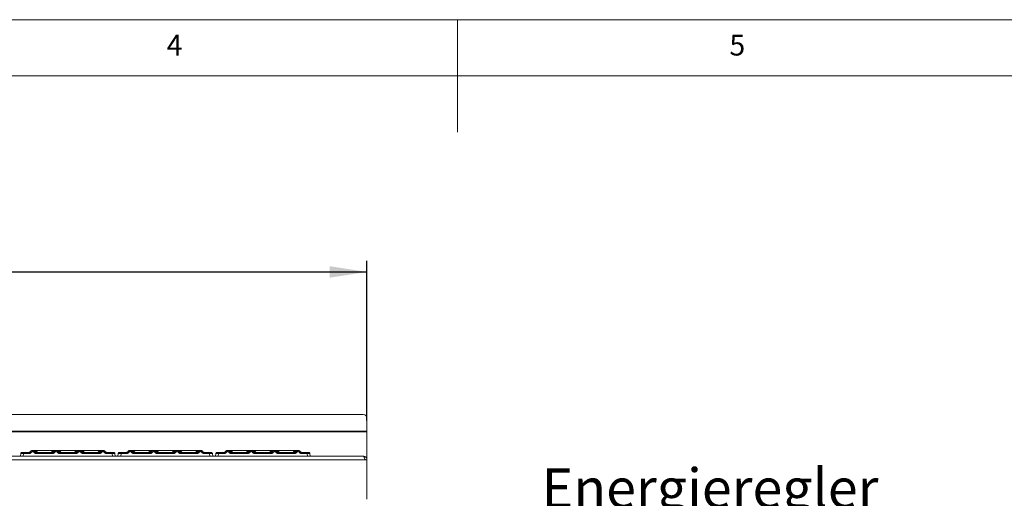
# Model space of a CAD drawing. Units: millimetres. Extents: x 5 to 415, y 5 to 292.
# Drawn here: x 171 to 259, y 249 to 292 of the extents above; entities that cross this region are included whole.
import ezdxf

# ---------------------------------------------------------------- set-up
doc = ezdxf.new("R2010")
doc.units = ezdxf.units.MM
doc.layers.add('BEMAßUNG', color=96, linetype='Continuous')
doc.styles.add('SLDTEXTSTYLE0', font='TXT', dxfattribs={"width": 0.75})
doc.dimstyles.new('SLDDIMSTYLE0', dxfattribs={"dimtxt": 3.5, "dimasz": 3.302, "dimexe": 0, "dimexo": 0.0625, "dimgap": 0.875, "dimtad": 1, "dimlfac": 12, "dimrnd": 1e-09, "dimzin": 12, "dimdsep": 46, "dimtxsty": 'SLDTEXTSTYLE0', "dimsah": 1, "dimcen": 0.09, "dimadec": 0, "dimazin": 3, "dimtfac": 1, "dimtofl": 0, "dimtmove": 0, "dimatfit": 3, "dimfxl": 0, "dimfrac": 2, "dimtolj": 1, "dimtzin": 12, "dimarcsym": 0})

# ---------------------------------------------------------------- blocks, each defined once
blk = doc.blocks.new('_D_5')
at = {"layer": 'BEMAßUNG'}
for p, q in [((61.55, 256.379), (61.55, 270.589)), ((201.966, 256.379), (201.966, 270.589)), ((61.55, 269.589), (201.966, 269.589))]:
    blk.add_line(p, q, dxfattribs=at)
for points in [[(61.55, 269.589), (64.852, 269.081), (64.852, 270.097)], [(201.966, 269.589), (198.664, 270.097), (198.664, 269.081)]]:
    blk.add_solid(points, dxfattribs=at)
at = {"layer": 'BEMAßUNG', "insert": (128.268, 274.101), "char_height": 3.5, "attachment_point": 1, "style": 'SLDTEXTSTYLE0'}
blk.add_mtext('1685', dxfattribs=at)
blk = doc.blocks.new('SW_NOTE_24')
at = {"layer": 'BEMAßUNG', "color": 0}
blk.add_line((29.731, 0), (0, 0), dxfattribs=at)
at = {"layer": 'BEMAßUNG', "color": 0, "insert": (0.399, 4.606), "char_height": 3.5, "attachment_point": 1, "style": 'SLDTEXTSTYLE0'}
blk.add_mtext('Energieregler', dxfattribs=at)

msp = doc.modelspace()

# ---------------------------------------------------------------- linework, layer by layer
at = {"color": 7, "linetype": 'Continuous', "lineweight": 0}
for p, q in [((415, 292), (5, 292)), ((210, 292), (210, 282)), ((410, 287), (10, 287))]:
    msp.add_line(p, q, dxfattribs=at)
at = {"color": 7, "linetype": 'Continuous', "lineweight": 15}
for p, q in [((201.63309, 256.93518), (61.88309, 256.93518)), ((201.96642, 256.60691), (201.96642, 255.43704)), ((201.96642, 255.43704), (61.54975, 255.43704)), ((201.96642, 255.37916), (61.54975, 255.37916)), ((201.96642, 255.43704), (201.96642, 255.37916)), ((201.96642, 255.37916), (201.96642, 252.89374)), ((174.34192, 253.73124), (172.25824, 253.73124)), ((176.42429, 253.73124), (174.34245, 253.73124)), ((178.50859, 253.73124), (176.42482, 253.73124)), ((183.00859, 253.73124), (180.92491, 253.73124)), ((185.09096, 253.73124), (183.00912, 253.73124)), ((187.17526, 253.73124), (185.09148, 253.73124)), ((191.67526, 253.73124), (189.59158, 253.73124)), ((193.75762, 253.73124), (191.67578, 253.73124)), ((195.84192, 253.73124), (193.75815, 253.73124)), ((61.71642, 252.89374), (201.79975, 252.89374)), ((61.88385, 253.22707), (201.63232, 253.22707)), ((171.17401, 253.23124), (171.20674, 253.46414)), ((171.34686, 253.56457), (171.45431, 253.56457)), ((171.45431, 253.46414), (171.42158, 253.23124)), ((171.42158, 253.23124), (179.34516, 253.23124)), ((171.45431, 253.56457), (171.45431, 253.46414)), ((171.45431, 253.56457), (171.94656, 253.56457)), ((171.94656, 253.46414), (171.45431, 253.46414)), ((171.94656, 253.56457), (171.94656, 253.46414)), ((172.01807, 253.5502), (172.04396, 253.60979)), ((172.0505, 253.62013), (172.03543, 253.60166)), ((172.57017, 253.46414), (172.57017, 253.56457)), ((172.57017, 253.56457), (174.0299, 253.56457)), ((174.0299, 253.46414), (172.57017, 253.46414)), ((174.0299, 253.46414), (174.0299, 253.56457)), ((174.65351, 253.46414), (174.65351, 253.56457)), ((176.11323, 253.56457), (174.65351, 253.56457)), ((176.11323, 253.46414), (174.65351, 253.46414)), ((176.11323, 253.46414), (176.11323, 253.56457)), ((176.50084, 253.23124), (176.50075, 253.23098)), ((176.73684, 253.46414), (176.73684, 253.56457)), ((178.19656, 253.56457), (176.73684, 253.56457)), ((178.19656, 253.46414), (176.73684, 253.46414)), ((178.19656, 253.46414), (178.19656, 253.56457)), ((178.82017, 253.46414), (178.82017, 253.56457)), ((179.31243, 253.56457), (178.82017, 253.56457)), ((179.31243, 253.46414), (178.82017, 253.46414)), ((179.31243, 253.46414), (179.31243, 253.56457)), ((179.34516, 253.23124), (179.31243, 253.46414)), ((179.56, 253.46414), (179.55012, 253.46653)), ((179.59273, 253.23124), (179.56, 253.46414)), ((179.59273, 253.23127), (179.59273, 253.23124)), ((179.84068, 253.23124), (179.87341, 253.46414)), ((180.01352, 253.56457), (180.12098, 253.56457)), ((180.12098, 253.46414), (180.08824, 253.23124)), ((180.08824, 253.23124), (188.01183, 253.23124)), ((180.12098, 253.56457), (180.12098, 253.46414)), ((180.12098, 253.56457), (180.61323, 253.56457)), ((180.61323, 253.46414), (180.12098, 253.46414)), ((180.61323, 253.56457), (180.61323, 253.46414)), ((180.68474, 253.5502), (180.71062, 253.60979)), ((180.71717, 253.62013), (180.70209, 253.60166)), ((181.23684, 253.46414), (181.23684, 253.56457)), ((181.23684, 253.56457), (182.69656, 253.56457)), ((182.69656, 253.46414), (181.23684, 253.46414)), ((182.69656, 253.46414), (182.69656, 253.56457)), ((183.32017, 253.46414), (183.32017, 253.56457)), ((184.7799, 253.56457), (183.32017, 253.56457)), ((184.7799, 253.46414), (183.32017, 253.46414)), ((184.7799, 253.46414), (184.7799, 253.56457)), ((185.16751, 253.23124), (185.16742, 253.23098)), ((185.40351, 253.46414), (185.40351, 253.56457)), ((186.86323, 253.56457), (185.40351, 253.56457)), ((186.86323, 253.46414), (185.40351, 253.46414)), ((186.86323, 253.46414), (186.86323, 253.56457)), ((187.48684, 253.46414), (187.48684, 253.56457)), ((187.9791, 253.56457), (187.48684, 253.56457)), ((187.9791, 253.46414), (187.48684, 253.46414)), ((187.9791, 253.46414), (187.9791, 253.56457)), ((188.01183, 253.23124), (187.9791, 253.46414)), ((188.22666, 253.46414), (188.21678, 253.46653)), ((188.2594, 253.23124), (188.22666, 253.46414)), ((188.25939, 253.23127), (188.2594, 253.23124)), ((188.50734, 253.23124), (188.54007, 253.46414)), ((188.68019, 253.56457), (188.78764, 253.56457)), ((188.78764, 253.46414), (188.75491, 253.23124)), ((188.75491, 253.23124), (196.6785, 253.23124)), ((188.78764, 253.56457), (188.78764, 253.46414)), ((188.78764, 253.56457), (189.2799, 253.56457)), ((189.2799, 253.46414), (188.78764, 253.46414)), ((189.2799, 253.56457), (189.2799, 253.46414)), ((189.3514, 253.5502), (189.37729, 253.60979)), ((189.38383, 253.62013), (189.36876, 253.60166)), ((189.90351, 253.46414), (189.90351, 253.56457)), ((189.90351, 253.56457), (191.36323, 253.56457)), ((191.36323, 253.46414), (189.90351, 253.46414)), ((191.36323, 253.46414), (191.36323, 253.56457)), ((191.98684, 253.46414), (191.98684, 253.56457)), ((193.44656, 253.56457), (191.98684, 253.56457)), ((193.44656, 253.46414), (191.98684, 253.46414)), ((193.44656, 253.46414), (193.44656, 253.56457)), ((193.83418, 253.23124), (193.83409, 253.23098)), ((194.07017, 253.46414), (194.07017, 253.56457)), ((195.5299, 253.56457), (194.07017, 253.56457)), ((195.5299, 253.46414), (194.07017, 253.46414)), ((195.5299, 253.46414), (195.5299, 253.56457)), ((196.15351, 253.46414), (196.15351, 253.56457)), ((196.64576, 253.56457), (196.15351, 253.56457)), ((196.64576, 253.46414), (196.15351, 253.46414)), ((196.64576, 253.46414), (196.64576, 253.56457)), ((196.6785, 253.23124), (196.64576, 253.46414)), ((196.89333, 253.46414), (196.88345, 253.46653)), ((196.92606, 253.23124), (196.89333, 253.46414)), ((196.92606, 253.23127), (196.92606, 253.23124)), ((201.63309, 253.22707), (201.63232, 253.22707)), ((201.96642, 252.89374), (201.79975, 252.89374)), ((201.96642, 249.3941), (201.96642, 252.89374))]:
    msp.add_line(p, q, dxfattribs=at)
at = {"color": 8, "linetype": 'Continuous', "lineweight": 15}
for p, q in [((183.00837, 253.73124), (183.06214, 253.72736)), ((185.03793, 253.72736), (185.0667, 253.72944))]:
    msp.add_line(p, q, dxfattribs=at)
at = {"color": 7, "linetype": 'Continuous', "lineweight": 15, "flags": 128}
for points in [[(174.12524, 253.60632), (174.1357, 253.62288), (174.14227, 253.632)], [(178.29191, 253.60632), (178.30236, 253.62288), (178.30894, 253.632)], [(178.6723, 253.66999), (178.71438, 253.62288), (178.71985, 253.61457)], [(181.08896, 253.66999), (181.13104, 253.62288), (181.14147, 253.60637)], [(182.79191, 253.60632), (182.80236, 253.62288), (182.80894, 253.632)], [(186.95858, 253.60632), (186.96903, 253.62288), (186.97561, 253.632)], [(187.33896, 253.66999), (187.38104, 253.62288), (187.39147, 253.60637)], [(191.45858, 253.60632), (191.46903, 253.62288), (191.47561, 253.632)], [(195.62524, 253.60632), (195.6357, 253.62288), (195.64227, 253.632)], [(196.00563, 253.66999), (196.04771, 253.62288), (196.05318, 253.61457)]]:
    msp.add_lwpolyline(points, dxfattribs=at)
at = {"color": 7, "linetype": 'Continuous', "lineweight": 15}
for centre, radius, start, end in [((201.6356, 256.60436), 0.33083, 0.4419054, 90.4351918), ((171.32227, 253.44791), 0.11667, 90, 172), ((171.32227, 253.44791), 0.11667, 90, 152.5571015), ((171.99563, 253.38941), 0.23715, 50.1770745, 76.6219799), ((172.52111, 253.38941), 0.23715, 103.3780191, 129.8229255), ((174.07896, 253.38941), 0.23715, 50.1770745, 76.6219799), ((174.60444, 253.38941), 0.23715, 103.3780191, 129.8229255), ((176.1623, 253.38941), 0.23715, 50.1770745, 76.6219799), ((176.68778, 253.38941), 0.23715, 103.3780191, 129.8229255), ((178.24563, 253.38941), 0.23715, 50.1770745, 76.6219799), ((178.77111, 253.38941), 0.23715, 103.3780191, 129.8229255), ((179.44447, 253.44791), 0.11667, 54.4220267, 90), ((179.44447, 253.44791), 0.11667, 8, 36.4515954), ((179.98894, 253.44791), 0.11667, 90, 172), ((179.98894, 253.44791), 0.11667, 90, 152.5571015), ((180.6623, 253.38941), 0.23715, 50.1770745, 76.6219799), ((181.18778, 253.38941), 0.23715, 103.3780191, 129.8229255), ((182.74563, 253.38941), 0.23715, 50.1770745, 76.6219799), ((183.27111, 253.38941), 0.23715, 103.3780191, 129.8229255), ((184.82896, 253.38941), 0.23715, 50.1770745, 76.6219799), ((185.35444, 253.38941), 0.23715, 103.3780191, 129.8229255), ((186.9123, 253.38941), 0.23715, 50.1770745, 76.6219799), ((187.43778, 253.38941), 0.23715, 103.3780191, 129.8229255), ((188.11113, 253.44791), 0.11667, 54.4220267, 90), ((188.11113, 253.44791), 0.11667, 8, 36.4515954), ((188.65561, 253.44791), 0.11667, 90, 172), ((188.65561, 253.44791), 0.11667, 90, 152.5571015), ((189.32896, 253.38941), 0.23715, 50.1770745, 76.6219799), ((189.85444, 253.38941), 0.23715, 103.3780191, 129.8229255), ((191.4123, 253.38941), 0.23715, 50.1770745, 76.6219799), ((191.93778, 253.38941), 0.23715, 103.3780191, 129.8229255), ((193.49563, 253.38941), 0.23715, 50.1770745, 76.6219799), ((194.02111, 253.38941), 0.23715, 103.3780191, 129.8229255), ((195.57896, 253.38941), 0.23715, 50.1770745, 76.6219799), ((196.10444, 253.38941), 0.23715, 103.3780191, 129.8229255), ((196.7778, 253.44791), 0.11667, 54.4220267, 90), ((196.7778, 253.44791), 0.11667, 8, 36.4515954)]:
    msp.add_arc(centre, radius, start, end, dxfattribs=at)
for points, knots in [([(172.0505, 253.62013), (172.06399, 253.63735), (172.09041, 253.67106), (172.14355, 253.70597), (172.20015, 253.72677), (172.25837, 253.73342), (172.31658, 253.72677), (172.37319, 253.70597), (172.42633, 253.67107), (172.45275, 253.63735), (172.46624, 253.62013)], [0, 0, 0, 0, 0.13340019, 0.26118335, 0.38337379, 0.5, 0.61661965, 0.7388079, 0.86659325, 1, 1, 1, 1]), ([(174.54957, 253.62013), (174.53608, 253.63735), (174.50966, 253.67106), (174.45652, 253.70597), (174.39992, 253.72677), (174.3417, 253.73342), (174.28349, 253.72677), (174.22688, 253.70597), (174.17374, 253.67106), (174.14733, 253.63735), (174.13383, 253.62013)], [0, 0, 0, 0, 0.13340389, 0.26118829, 0.38337749, 0.5, 0.61662591, 0.73881625, 0.86659951, 1, 1, 1, 1]), ([(176.63291, 253.62013), (176.61941, 253.63735), (176.59299, 253.67106), (176.53985, 253.70597), (176.48325, 253.72677), (176.42504, 253.73342), (176.36682, 253.72677), (176.31022, 253.70597), (176.25708, 253.67106), (176.23066, 253.63735), (176.21717, 253.62013)], [0, 0, 0, 0, 0.133403891, 0.261188285, 0.383377486, 0.499999999, 0.616625912, 0.738816246, 0.866599507, 1, 1, 1, 1]), ([(178.71624, 253.62013), (178.70275, 253.63735), (178.67633, 253.67106), (178.62319, 253.70597), (178.56658, 253.72677), (178.50837, 253.73342), (178.45015, 253.72677), (178.39355, 253.70597), (178.34041, 253.67106), (178.31399, 253.63735), (178.3005, 253.62013)], [0, 0, 0, 0, 0.13340389, 0.26118829, 0.38337749, 0.5, 0.61662591, 0.73881624, 0.8665995, 1, 1, 1, 1]), ([(180.71717, 253.62013), (180.73066, 253.63735), (180.75708, 253.67106), (180.81022, 253.70597), (180.86682, 253.72677), (180.92504, 253.73342), (180.98325, 253.72677), (181.03985, 253.70597), (181.09299, 253.67107), (181.11941, 253.63735), (181.13291, 253.62013)], [0, 0, 0, 0, 0.133400192, 0.261183354, 0.383373789, 0.500000002, 0.616619649, 0.738807896, 0.866593246, 1, 1, 1, 1]), ([(183.21624, 253.62013), (183.20275, 253.63735), (183.17633, 253.67106), (183.12319, 253.70597), (183.06658, 253.72677), (183.00837, 253.73342), (182.95015, 253.72677), (182.89355, 253.70597), (182.84041, 253.67106), (182.81399, 253.63735), (182.8005, 253.62013)], [0, 0, 0, 0, 0.13340389, 0.26118829, 0.38337749, 0.5, 0.61662591, 0.73881625, 0.86659951, 1, 1, 1, 1]), ([(185.29957, 253.62013), (185.28608, 253.63735), (185.25966, 253.67106), (185.20652, 253.70597), (185.14992, 253.72677), (185.0917, 253.73342), (185.03349, 253.72677), (184.97688, 253.70597), (184.92374, 253.67106), (184.89733, 253.63735), (184.88383, 253.62013)], [0, 0, 0, 0, 0.133403891, 0.261188285, 0.383377486, 0.499999999, 0.616625912, 0.738816246, 0.866599507, 1, 1, 1, 1]), ([(187.38291, 253.62013), (187.36941, 253.63735), (187.34299, 253.67106), (187.28985, 253.70597), (187.23325, 253.72677), (187.17504, 253.73342), (187.11682, 253.72677), (187.06022, 253.70597), (187.00708, 253.67106), (186.98066, 253.63735), (186.96717, 253.62013)], [0, 0, 0, 0, 0.13340389, 0.26118829, 0.38337749, 0.5, 0.61662591, 0.73881624, 0.8665995, 1, 1, 1, 1]), ([(189.38383, 253.62013), (189.39733, 253.63735), (189.42374, 253.67106), (189.47688, 253.70597), (189.53349, 253.72677), (189.5917, 253.73342), (189.64992, 253.72677), (189.70652, 253.70597), (189.75966, 253.67107), (189.78608, 253.63735), (189.79957, 253.62013)], [0, 0, 0, 0, 0.13340019, 0.26118335, 0.38337379, 0.5, 0.61661965, 0.7388079, 0.86659325, 1, 1, 1, 1]), ([(191.88291, 253.62013), (191.86941, 253.63735), (191.84299, 253.67106), (191.78985, 253.70597), (191.73325, 253.72677), (191.67504, 253.73342), (191.61682, 253.72677), (191.56022, 253.70597), (191.50708, 253.67106), (191.48066, 253.63735), (191.46717, 253.62013)], [0, 0, 0, 0, 0.13340389, 0.26118829, 0.38337749, 0.5, 0.61662591, 0.73881625, 0.86659951, 1, 1, 1, 1]), ([(193.96624, 253.62013), (193.95275, 253.63735), (193.92633, 253.67106), (193.87319, 253.70597), (193.81658, 253.72677), (193.75837, 253.73342), (193.70015, 253.72677), (193.64355, 253.70597), (193.59041, 253.67106), (193.56399, 253.63735), (193.5505, 253.62013)], [0, 0, 0, 0, 0.13340389, 0.26118829, 0.38337749, 0.5, 0.61662591, 0.73881625, 0.86659951, 1, 1, 1, 1]), ([(196.04957, 253.62013), (196.03608, 253.63735), (196.00966, 253.67106), (195.95652, 253.70597), (195.89992, 253.72677), (195.8417, 253.73342), (195.78349, 253.72677), (195.72688, 253.70597), (195.67374, 253.67106), (195.64733, 253.63735), (195.63383, 253.62013)], [0, 0, 0, 0, 0.133403895, 0.26118829, 0.38337749, 0.499999999, 0.616625908, 0.738816242, 0.866599504, 1, 1, 1, 1]), ([(171.17401, 253.23124), (171.175, 253.23125), (171.17696, 253.23127), (171.19689, 253.23132), (171.24176, 253.23119), (171.3092, 253.23132), (171.37125, 253.23127), (171.40464, 253.23125), (171.42158, 253.23124)], [0, 0, 0, 0, 0.13081716, 0.25784599, 0.49999991, 0.74214337, 0.86917486, 1, 1, 1, 1]), ([(171.20565, 253.45639), (171.2058, 253.45743), (171.20609, 253.45948), (171.20644, 253.462), (171.20669, 253.46378), (171.20672, 253.46402), (171.20674, 253.46414)], [0, 0, 0, 0, 0.25406256, 0.49907825, 0.74258078, 1, 1, 1, 1]), ([(171.45431, 253.46414), (171.42112, 253.46603), (171.35648, 253.46969), (171.27606, 253.47111), (171.21897, 253.46969), (171.21089, 253.46603), (171.20674, 253.46414)], [0, 0, 0, 0, 0.25676518, 0.50000001, 0.74321961, 1, 1, 1, 1]), ([(171.32227, 253.56457), (171.32423, 253.56457), (171.32814, 253.56457), (171.35858, 253.56457), (171.40231, 253.56457), (171.43694, 253.56457), (171.45431, 253.56457)], [0, 0, 0, 0, 0.250649507, 0.5, 0.749350493, 1, 1, 1, 1]), ([(171.81876, 253.56457), (171.84088, 253.56457), (171.88497, 253.56457), (171.92608, 253.56457), (171.94657, 253.56457)], [0, 0, 0, 0, 0.50179401, 1, 1, 1, 1]), ([(172.0505, 253.62013), (172.04397, 253.61175), (172.03144, 253.59564), (172.00567, 253.57821), (171.97722, 253.56673), (171.9567, 253.56528), (171.94656, 253.56457)], [0, 0, 0, 0, 0.2621122, 0.50343836, 0.75475305, 1, 1, 1, 1]), ([(172.14751, 253.57155), (172.13556, 253.55611), (172.11133, 253.5248), (172.06158, 253.49076), (172.00564, 253.46827), (171.96605, 253.4655), (171.94656, 253.46414)], [0, 0, 0, 0, 0.24695298, 0.50093367, 0.75440287, 1, 1, 1, 1]), ([(172.14751, 253.57155), (172.15419, 253.58022), (172.16754, 253.59752), (172.19497, 253.61614), (172.22559, 253.62825), (172.25839, 253.63209), (172.29117, 253.62824), (172.32179, 253.61613), (172.3492, 253.59751), (172.36255, 253.58021), (172.36923, 253.57155)], [0, 0, 0, 0, 0.12551757, 0.25046644, 0.37539508, 0.5000028, 0.62478839, 0.74953916, 0.87457473, 1, 1, 1, 1]), ([(172.36923, 253.57155), (172.38118, 253.55611), (172.40541, 253.5248), (172.45516, 253.49076), (172.5111, 253.46827), (172.55069, 253.4655), (172.57017, 253.46414)], [0, 0, 0, 0, 0.24695298, 0.50093367, 0.75440287, 1, 1, 1, 1]), ([(172.57017, 253.56457), (172.56004, 253.56528), (172.53952, 253.56673), (172.51107, 253.57821), (172.4853, 253.59564), (172.47277, 253.61174), (172.46624, 253.62013)], [0, 0, 0, 0, 0.24523165, 0.4965616, 0.73786916, 1, 1, 1, 1]), ([(174.13383, 253.62013), (174.12731, 253.61175), (174.11477, 253.59564), (174.089, 253.57821), (174.06055, 253.56673), (174.04003, 253.56528), (174.0299, 253.56457)], [0, 0, 0, 0, 0.2621122, 0.50343836, 0.75475305, 1, 1, 1, 1]), ([(174.23084, 253.57155), (174.21889, 253.55611), (174.19466, 253.5248), (174.14491, 253.49076), (174.08897, 253.46827), (174.04938, 253.4655), (174.0299, 253.46414)], [0, 0, 0, 0, 0.24695298, 0.50093367, 0.75440287, 1, 1, 1, 1]), ([(174.45257, 253.57155), (174.44587, 253.58021), (174.43251, 253.59749), (174.40513, 253.61613), (174.37452, 253.62824), (174.34175, 253.63209), (174.30893, 253.62825), (174.27834, 253.61616), (174.25089, 253.59753), (174.23754, 253.58023), (174.23084, 253.57155)], [0, 0, 0, 0, 0.125502932, 0.250450698, 0.375041506, 0.499992092, 0.624439844, 0.74953363, 0.874237843, 1, 1, 1, 1]), ([(174.65351, 253.46414), (174.63402, 253.4655), (174.59443, 253.46827), (174.53849, 253.49076), (174.48874, 253.5248), (174.46451, 253.55611), (174.45257, 253.57155)], [0, 0, 0, 0, 0.24559713, 0.49906633, 0.75304702, 1, 1, 1, 1]), ([(174.65351, 253.56457), (174.64337, 253.56528), (174.62285, 253.56673), (174.5944, 253.57821), (174.56863, 253.59564), (174.5561, 253.61174), (174.54957, 253.62013)], [0, 0, 0, 0, 0.24523165, 0.496561595, 0.737869156, 1, 1, 1, 1]), ([(176.21717, 253.62013), (176.21064, 253.61175), (176.19811, 253.59564), (176.17234, 253.57821), (176.14389, 253.56673), (176.12337, 253.56528), (176.11323, 253.56457)], [0, 0, 0, 0, 0.2621122, 0.50343836, 0.75475305, 1, 1, 1, 1]), ([(176.31417, 253.57155), (176.30223, 253.55611), (176.278, 253.5248), (176.22825, 253.49076), (176.17231, 253.46827), (176.13272, 253.4655), (176.11323, 253.46414)], [0, 0, 0, 0, 0.24695298, 0.50093367, 0.75440287, 1, 1, 1, 1]), ([(176.5359, 253.57155), (176.52921, 253.58021), (176.51585, 253.59749), (176.48846, 253.61613), (176.45785, 253.62824), (176.42508, 253.63209), (176.39227, 253.62825), (176.36167, 253.61616), (176.33423, 253.59753), (176.32088, 253.58023), (176.31417, 253.57155)], [0, 0, 0, 0, 0.12550293, 0.2504507, 0.37504151, 0.49999209, 0.62443984, 0.74953363, 0.87423784, 1, 1, 1, 1]), ([(176.73684, 253.46414), (176.71736, 253.4655), (176.67777, 253.46827), (176.62182, 253.49076), (176.57207, 253.5248), (176.54784, 253.55611), (176.5359, 253.57155)], [0, 0, 0, 0, 0.24559713, 0.49906633, 0.75304702, 1, 1, 1, 1]), ([(176.73684, 253.56457), (176.72671, 253.56528), (176.70619, 253.56673), (176.67774, 253.57821), (176.65197, 253.59564), (176.63943, 253.61174), (176.63291, 253.62013)], [0, 0, 0, 0, 0.24523165, 0.4965616, 0.73786916, 1, 1, 1, 1]), ([(178.3005, 253.62013), (178.29397, 253.61175), (178.28144, 253.59564), (178.25567, 253.57821), (178.22722, 253.56673), (178.2067, 253.56528), (178.19656, 253.56457)], [0, 0, 0, 0, 0.2621122, 0.50343836, 0.75475305, 1, 1, 1, 1]), ([(178.39751, 253.57155), (178.38556, 253.55611), (178.36133, 253.5248), (178.31158, 253.49076), (178.25564, 253.46827), (178.21605, 253.4655), (178.19656, 253.46414)], [0, 0, 0, 0, 0.24695298, 0.50093367, 0.75440287, 1, 1, 1, 1]), ([(178.61923, 253.57155), (178.61254, 253.58021), (178.59919, 253.5975), (178.57179, 253.61613), (178.54118, 253.62824), (178.5084, 253.63209), (178.47559, 253.62825), (178.44499, 253.61615), (178.41755, 253.59752), (178.4042, 253.58023), (178.39751, 253.57155)], [0, 0, 0, 0, 0.12546435, 0.25045561, 0.37512415, 0.49999459, 0.62452004, 0.74953356, 0.87435684, 1, 1, 1, 1]), ([(178.82017, 253.46414), (178.80038, 253.46555), (178.76078, 253.46837), (178.70518, 253.49083), (178.65564, 253.52459), (178.63138, 253.55588), (178.61923, 253.57155)], [0, 0, 0, 0, 0.24952893, 0.49906042, 0.74923378, 1, 1, 1, 1]), ([(178.82017, 253.56457), (178.81004, 253.56528), (178.78952, 253.56673), (178.76107, 253.57821), (178.7353, 253.59564), (178.72277, 253.61174), (178.71624, 253.62013)], [0, 0, 0, 0, 0.24523165, 0.4965616, 0.73786916, 1, 1, 1, 1]), ([(178.94798, 253.56457), (178.92586, 253.56457), (178.88179, 253.56457), (178.84067, 253.56457), (178.82017, 253.56457)], [0, 0, 0, 0, 0.5017781, 1, 1, 1, 1]), ([(179.31243, 253.56457), (179.32911, 253.56457), (179.3548, 253.56457), (179.38563, 253.56457), (179.40658, 253.56457), (179.4236, 253.56457), (179.44, 253.56457), (179.44271, 253.56457), (179.44447, 253.56457)], [0, 0, 0, 0, 0.24034482, 0.36998103, 0.49999999, 0.62940135, 0.75965518, 1, 1, 1, 1]), ([(179.34516, 253.23124), (179.3621, 253.23125), (179.39549, 253.23127), (179.45753, 253.23132), (179.52498, 253.23119), (179.56984, 253.23132), (179.58978, 253.23127), (179.59174, 253.23125), (179.59273, 253.23124)], [0, 0, 0, 0, 0.13081408, 0.25784189, 0.49999989, 0.74214336, 0.86917486, 1, 1, 1, 1]), ([(179.55488, 253.46691), (179.5534, 253.47629), (179.55038, 253.49554), (179.53534, 253.52189), (179.51327, 253.54435), (179.49373, 253.55324), (179.48403, 253.55766)], [0, 0, 0, 0, 0.23883475, 0.49031461, 0.74700282, 1, 1, 1, 1]), ([(179.56109, 253.45639), (179.56094, 253.45744), (179.56065, 253.45951), (179.5603, 253.46203), (179.56005, 253.4638), (179.56001, 253.46403), (179.56, 253.46414)], [0, 0, 0, 0, 0.25554975, 0.50175243, 0.7497271, 1, 1, 1, 1]), ([(179.84068, 253.23124), (179.84167, 253.23125), (179.84363, 253.23127), (179.86356, 253.23132), (179.90843, 253.23119), (179.97587, 253.23132), (180.03791, 253.23127), (180.0713, 253.23125), (180.08824, 253.23124)], [0, 0, 0, 0, 0.13081716, 0.25784599, 0.49999991, 0.74214337, 0.86917486, 1, 1, 1, 1]), ([(179.87232, 253.45639), (179.87247, 253.45743), (179.87275, 253.45948), (179.87311, 253.462), (179.87336, 253.46378), (179.87339, 253.46402), (179.87341, 253.46414)], [0, 0, 0, 0, 0.25406256, 0.49907825, 0.74258078, 1, 1, 1, 1]), ([(180.12098, 253.46414), (180.08778, 253.46603), (180.02315, 253.46969), (179.94273, 253.47111), (179.88564, 253.46969), (179.87756, 253.46603), (179.87341, 253.46414)], [0, 0, 0, 0, 0.25676518, 0.50000001, 0.74321961, 1, 1, 1, 1]), ([(179.98894, 253.56457), (179.9909, 253.56457), (179.99481, 253.56457), (180.02525, 253.56457), (180.06897, 253.56457), (180.10361, 253.56457), (180.12098, 253.56457)], [0, 0, 0, 0, 0.250649507, 0.5, 0.749350493, 1, 1, 1, 1]), ([(180.48543, 253.56457), (180.50755, 253.56457), (180.55163, 253.56457), (180.59275, 253.56457), (180.61323, 253.56457)], [0, 0, 0, 0, 0.50179401, 1, 1, 1, 1]), ([(180.71717, 253.62013), (180.71064, 253.61175), (180.69811, 253.59564), (180.67234, 253.57821), (180.64389, 253.56673), (180.62337, 253.56528), (180.61323, 253.56457)], [0, 0, 0, 0, 0.2621122, 0.50343836, 0.75475305, 1, 1, 1, 1]), ([(180.81417, 253.57155), (180.80223, 253.55611), (180.778, 253.5248), (180.72825, 253.49076), (180.67231, 253.46827), (180.63272, 253.4655), (180.61323, 253.46414)], [0, 0, 0, 0, 0.24695298, 0.50093367, 0.75440287, 1, 1, 1, 1]), ([(180.81417, 253.57155), (180.82086, 253.58022), (180.8342, 253.59752), (180.86164, 253.61614), (180.89225, 253.62825), (180.92505, 253.63209), (180.95784, 253.62824), (180.98845, 253.61613), (181.01587, 253.59751), (181.02922, 253.58021), (181.0359, 253.57155)], [0, 0, 0, 0, 0.12551757, 0.25046644, 0.37539508, 0.5000028, 0.62478839, 0.74953916, 0.87457473, 1, 1, 1, 1]), ([(181.0359, 253.57155), (181.04784, 253.55611), (181.07207, 253.5248), (181.12182, 253.49076), (181.17777, 253.46827), (181.21736, 253.4655), (181.23684, 253.46414)], [0, 0, 0, 0, 0.24695298, 0.50093367, 0.75440287, 1, 1, 1, 1]), ([(181.23684, 253.56457), (181.22671, 253.56528), (181.20619, 253.56673), (181.17774, 253.57821), (181.15197, 253.59564), (181.13943, 253.61174), (181.13291, 253.62013)], [0, 0, 0, 0, 0.24523165, 0.4965616, 0.73786916, 1, 1, 1, 1]), ([(182.8005, 253.62013), (182.79397, 253.61175), (182.78144, 253.59564), (182.75567, 253.57821), (182.72722, 253.56673), (182.7067, 253.56528), (182.69656, 253.56457)], [0, 0, 0, 0, 0.2621122, 0.50343836, 0.75475305, 1, 1, 1, 1]), ([(182.89751, 253.57155), (182.88556, 253.55611), (182.86133, 253.5248), (182.81158, 253.49076), (182.75564, 253.46827), (182.71605, 253.4655), (182.69656, 253.46414)], [0, 0, 0, 0, 0.24695298, 0.50093367, 0.75440287, 1, 1, 1, 1]), ([(183.11923, 253.57155), (183.11254, 253.58021), (183.09918, 253.59749), (183.0718, 253.61613), (183.04118, 253.62824), (183.00841, 253.63209), (182.9756, 253.62825), (182.945, 253.61616), (182.91756, 253.59753), (182.90421, 253.58023), (182.89751, 253.57155)], [0, 0, 0, 0, 0.125502932, 0.250450698, 0.375041506, 0.499992092, 0.624439844, 0.74953363, 0.874237843, 1, 1, 1, 1]), ([(183.32017, 253.46414), (183.30069, 253.4655), (183.2611, 253.46827), (183.20516, 253.49076), (183.15541, 253.5248), (183.13118, 253.55611), (183.11923, 253.57155)], [0, 0, 0, 0, 0.24559713, 0.49906633, 0.75304702, 1, 1, 1, 1]), ([(183.32017, 253.56457), (183.31004, 253.56528), (183.28952, 253.56673), (183.26107, 253.57821), (183.2353, 253.59564), (183.22277, 253.61174), (183.21624, 253.62013)], [0, 0, 0, 0, 0.24523165, 0.496561595, 0.737869156, 1, 1, 1, 1]), ([(184.88383, 253.62013), (184.87731, 253.61175), (184.86477, 253.59564), (184.839, 253.57821), (184.81055, 253.56673), (184.79003, 253.56528), (184.7799, 253.56457)], [0, 0, 0, 0, 0.2621122, 0.50343836, 0.75475305, 1, 1, 1, 1]), ([(184.98084, 253.57155), (184.96889, 253.55611), (184.94466, 253.5248), (184.89491, 253.49076), (184.83897, 253.46827), (184.79938, 253.4655), (184.7799, 253.46414)], [0, 0, 0, 0, 0.24695298, 0.50093367, 0.75440287, 1, 1, 1, 1]), ([(185.20257, 253.57155), (185.19587, 253.58021), (185.18251, 253.59749), (185.15513, 253.61613), (185.12452, 253.62824), (185.09175, 253.63209), (185.05893, 253.62825), (185.02834, 253.61616), (185.00089, 253.59753), (184.98754, 253.58023), (184.98084, 253.57155)], [0, 0, 0, 0, 0.12550293, 0.2504507, 0.37504151, 0.49999209, 0.62443984, 0.74953363, 0.87423784, 1, 1, 1, 1]), ([(185.40351, 253.46414), (185.38402, 253.4655), (185.34443, 253.46827), (185.28849, 253.49076), (185.23874, 253.5248), (185.21451, 253.55611), (185.20257, 253.57155)], [0, 0, 0, 0, 0.24559713, 0.49906633, 0.75304702, 1, 1, 1, 1]), ([(185.40351, 253.56457), (185.39337, 253.56528), (185.37285, 253.56673), (185.3444, 253.57821), (185.31863, 253.59564), (185.3061, 253.61174), (185.29957, 253.62013)], [0, 0, 0, 0, 0.24523165, 0.4965616, 0.73786916, 1, 1, 1, 1]), ([(186.96717, 253.62013), (186.96064, 253.61175), (186.94811, 253.59564), (186.92234, 253.57821), (186.89389, 253.56673), (186.87337, 253.56528), (186.86323, 253.56457)], [0, 0, 0, 0, 0.2621122, 0.50343836, 0.75475305, 1, 1, 1, 1]), ([(187.06417, 253.57155), (187.05223, 253.55611), (187.028, 253.5248), (186.97825, 253.49076), (186.92231, 253.46827), (186.88272, 253.4655), (186.86323, 253.46414)], [0, 0, 0, 0, 0.24695298, 0.50093367, 0.75440287, 1, 1, 1, 1]), ([(187.2859, 253.57155), (187.27921, 253.58021), (187.26586, 253.5975), (187.23846, 253.61613), (187.20784, 253.62824), (187.17507, 253.63209), (187.14226, 253.62825), (187.11166, 253.61615), (187.08422, 253.59752), (187.07087, 253.58023), (187.06417, 253.57155)], [0, 0, 0, 0, 0.12546435, 0.25045561, 0.37512415, 0.49999459, 0.62452004, 0.74953356, 0.87435684, 1, 1, 1, 1]), ([(187.48684, 253.46414), (187.46704, 253.46555), (187.42745, 253.46837), (187.37185, 253.49083), (187.32231, 253.52459), (187.29805, 253.55588), (187.2859, 253.57155)], [0, 0, 0, 0, 0.24952893, 0.49906042, 0.74923378, 1, 1, 1, 1]), ([(187.48684, 253.56457), (187.47671, 253.56528), (187.45619, 253.56673), (187.42774, 253.57821), (187.40197, 253.59564), (187.38943, 253.61174), (187.38291, 253.62013)], [0, 0, 0, 0, 0.24523165, 0.4965616, 0.73786916, 1, 1, 1, 1]), ([(187.61464, 253.56457), (187.59253, 253.56457), (187.54846, 253.56457), (187.50733, 253.56457), (187.48684, 253.56457)], [0, 0, 0, 0, 0.5017781, 1, 1, 1, 1]), ([(187.9791, 253.56457), (187.99578, 253.56457), (188.02146, 253.56457), (188.05229, 253.56457), (188.07324, 253.56457), (188.09026, 253.56457), (188.10667, 253.56457), (188.10938, 253.56457), (188.11113, 253.56457)], [0, 0, 0, 0, 0.24034482, 0.36998103, 0.49999999, 0.62940135, 0.75965518, 1, 1, 1, 1]), ([(188.01183, 253.23124), (188.02877, 253.23125), (188.06216, 253.23127), (188.1242, 253.23132), (188.19164, 253.23119), (188.23651, 253.23132), (188.25645, 253.23127), (188.2584, 253.23125), (188.2594, 253.23124)], [0, 0, 0, 0, 0.13081408, 0.25784189, 0.49999989, 0.74214336, 0.86917486, 1, 1, 1, 1]), ([(188.22154, 253.46691), (188.22007, 253.47629), (188.21704, 253.49554), (188.20201, 253.52189), (188.17994, 253.54435), (188.1604, 253.55324), (188.1507, 253.55766)], [0, 0, 0, 0, 0.23883475, 0.49031461, 0.74700282, 1, 1, 1, 1]), ([(188.22775, 253.45639), (188.22761, 253.45744), (188.22732, 253.45951), (188.22696, 253.46203), (188.22671, 253.4638), (188.22668, 253.46403), (188.22666, 253.46414)], [0, 0, 0, 0, 0.25554975, 0.50175243, 0.7497271, 1, 1, 1, 1]), ([(188.50734, 253.23124), (188.50834, 253.23125), (188.51029, 253.23127), (188.53023, 253.23132), (188.57509, 253.23119), (188.64254, 253.23132), (188.70458, 253.23127), (188.73797, 253.23125), (188.75491, 253.23124)], [0, 0, 0, 0, 0.13081716, 0.25784599, 0.49999991, 0.74214337, 0.86917486, 1, 1, 1, 1]), ([(188.53899, 253.45639), (188.53913, 253.45743), (188.53942, 253.45948), (188.53977, 253.462), (188.54002, 253.46378), (188.54006, 253.46402), (188.54008, 253.46414)], [0, 0, 0, 0, 0.25406256, 0.49907825, 0.74258078, 1, 1, 1, 1]), ([(188.78764, 253.46414), (188.75445, 253.46603), (188.68981, 253.46969), (188.6094, 253.47111), (188.55231, 253.46969), (188.54422, 253.46603), (188.54007, 253.46414)], [0, 0, 0, 0, 0.25676518, 0.50000001, 0.74321961, 1, 1, 1, 1]), ([(188.65561, 253.56457), (188.65757, 253.56457), (188.66148, 253.56457), (188.69191, 253.56457), (188.73564, 253.56457), (188.77028, 253.56457), (188.78764, 253.56457)], [0, 0, 0, 0, 0.250649507, 0.5, 0.749350493, 1, 1, 1, 1]), ([(189.1521, 253.56457), (189.17422, 253.56457), (189.2183, 253.56457), (189.25941, 253.56457), (189.2799, 253.56457)], [0, 0, 0, 0, 0.50179401, 1, 1, 1, 1]), ([(189.38383, 253.62013), (189.37731, 253.61175), (189.36477, 253.59564), (189.339, 253.57821), (189.31055, 253.56673), (189.29003, 253.56528), (189.2799, 253.56457)], [0, 0, 0, 0, 0.2621122, 0.50343836, 0.75475305, 1, 1, 1, 1]), ([(189.48084, 253.57155), (189.46889, 253.55611), (189.44466, 253.5248), (189.39491, 253.49076), (189.33897, 253.46827), (189.29938, 253.4655), (189.2799, 253.46414)], [0, 0, 0, 0, 0.24695298, 0.50093367, 0.75440287, 1, 1, 1, 1]), ([(189.48084, 253.57155), (189.48753, 253.58022), (189.50087, 253.59752), (189.52831, 253.61614), (189.55892, 253.62825), (189.59172, 253.63209), (189.6245, 253.62824), (189.65512, 253.61613), (189.68253, 253.59751), (189.69588, 253.58021), (189.70257, 253.57155)], [0, 0, 0, 0, 0.12551757, 0.25046644, 0.37539508, 0.5000028, 0.62478839, 0.74953916, 0.87457473, 1, 1, 1, 1]), ([(189.70257, 253.57155), (189.71451, 253.55611), (189.73874, 253.5248), (189.78849, 253.49076), (189.84443, 253.46827), (189.88402, 253.4655), (189.90351, 253.46414)], [0, 0, 0, 0, 0.24695298, 0.50093367, 0.75440287, 1, 1, 1, 1]), ([(189.90351, 253.56457), (189.89337, 253.56528), (189.87285, 253.56673), (189.8444, 253.57821), (189.81863, 253.59564), (189.8061, 253.61174), (189.79957, 253.62013)], [0, 0, 0, 0, 0.24523165, 0.4965616, 0.73786916, 1, 1, 1, 1]), ([(191.46717, 253.62013), (191.46064, 253.61175), (191.44811, 253.59564), (191.42234, 253.57821), (191.39389, 253.56673), (191.37337, 253.56528), (191.36323, 253.56457)], [0, 0, 0, 0, 0.2621122, 0.50343836, 0.75475305, 1, 1, 1, 1]), ([(191.56417, 253.57155), (191.55223, 253.55611), (191.528, 253.5248), (191.47825, 253.49076), (191.42231, 253.46827), (191.38272, 253.4655), (191.36323, 253.46414)], [0, 0, 0, 0, 0.24695298, 0.50093367, 0.75440287, 1, 1, 1, 1]), ([(191.7859, 253.57155), (191.77921, 253.58021), (191.76585, 253.59749), (191.73846, 253.61613), (191.70785, 253.62824), (191.67508, 253.63209), (191.64227, 253.62825), (191.61167, 253.61616), (191.58423, 253.59753), (191.57088, 253.58023), (191.56417, 253.57155)], [0, 0, 0, 0, 0.125502932, 0.250450698, 0.375041506, 0.499992092, 0.624439844, 0.74953363, 0.874237843, 1, 1, 1, 1]), ([(191.98684, 253.46414), (191.96736, 253.4655), (191.92777, 253.46827), (191.87182, 253.49076), (191.82207, 253.5248), (191.79784, 253.55611), (191.7859, 253.57155)], [0, 0, 0, 0, 0.24559713, 0.49906633, 0.75304702, 1, 1, 1, 1]), ([(191.98684, 253.56457), (191.97671, 253.56528), (191.95619, 253.56673), (191.92774, 253.57821), (191.90197, 253.59564), (191.88943, 253.61174), (191.88291, 253.62013)], [0, 0, 0, 0, 0.24523165, 0.496561595, 0.737869156, 1, 1, 1, 1]), ([(193.5505, 253.62013), (193.54397, 253.61175), (193.53144, 253.59564), (193.50567, 253.57821), (193.47722, 253.56673), (193.4567, 253.56528), (193.44656, 253.56457)], [0, 0, 0, 0, 0.2621122, 0.50343836, 0.75475305, 1, 1, 1, 1]), ([(193.64751, 253.57155), (193.63556, 253.55611), (193.61133, 253.5248), (193.56158, 253.49076), (193.50564, 253.46827), (193.46605, 253.4655), (193.44656, 253.46414)], [0, 0, 0, 0, 0.24695298, 0.50093367, 0.75440287, 1, 1, 1, 1]), ([(193.86923, 253.57155), (193.86254, 253.58021), (193.84918, 253.59749), (193.8218, 253.61613), (193.79118, 253.62824), (193.75841, 253.63209), (193.7256, 253.62825), (193.695, 253.61616), (193.66756, 253.59753), (193.65421, 253.58023), (193.64751, 253.57155)], [0, 0, 0, 0, 0.12550293, 0.2504507, 0.37504151, 0.49999209, 0.62443984, 0.74953363, 0.87423784, 1, 1, 1, 1]), ([(194.07017, 253.46414), (194.05069, 253.4655), (194.0111, 253.46827), (193.95516, 253.49076), (193.90541, 253.5248), (193.88118, 253.55611), (193.86923, 253.57155)], [0, 0, 0, 0, 0.24559713, 0.49906633, 0.75304702, 1, 1, 1, 1]), ([(194.07017, 253.56457), (194.06004, 253.56528), (194.03952, 253.56673), (194.01107, 253.57821), (193.9853, 253.59564), (193.97277, 253.61174), (193.96624, 253.62013)], [0, 0, 0, 0, 0.24523165, 0.4965616, 0.73786916, 1, 1, 1, 1]), ([(195.63383, 253.62013), (195.62731, 253.61175), (195.61477, 253.59564), (195.589, 253.57821), (195.56055, 253.56673), (195.54003, 253.56528), (195.5299, 253.56457)], [0, 0, 0, 0, 0.2621122, 0.50343836, 0.75475305, 1, 1, 1, 1]), ([(195.73084, 253.57155), (195.71889, 253.55611), (195.69466, 253.5248), (195.64491, 253.49076), (195.58897, 253.46827), (195.54938, 253.4655), (195.5299, 253.46414)], [0, 0, 0, 0, 0.24695298, 0.50093367, 0.75440287, 1, 1, 1, 1]), ([(195.95257, 253.57155), (195.94588, 253.58021), (195.93252, 253.5975), (195.90513, 253.61613), (195.87451, 253.62824), (195.84173, 253.63209), (195.80893, 253.62825), (195.77832, 253.61615), (195.75088, 253.59752), (195.73753, 253.58023), (195.73084, 253.57155)], [0, 0, 0, 0, 0.12546435, 0.25045561, 0.37512415, 0.49999459, 0.62452004, 0.74953356, 0.87435684, 1, 1, 1, 1]), ([(196.15351, 253.46414), (196.13371, 253.46555), (196.09412, 253.46837), (196.03852, 253.49083), (195.98898, 253.52459), (195.96471, 253.55588), (195.95257, 253.57155)], [0, 0, 0, 0, 0.249528932, 0.499060419, 0.749233781, 1, 1, 1, 1]), ([(196.15351, 253.56457), (196.14337, 253.56528), (196.12285, 253.56673), (196.0944, 253.57821), (196.06863, 253.59564), (196.0561, 253.61174), (196.04957, 253.62013)], [0, 0, 0, 0, 0.24523165, 0.4965616, 0.73786916, 1, 1, 1, 1]), ([(196.28131, 253.56457), (196.2592, 253.56457), (196.21513, 253.56457), (196.174, 253.56457), (196.15351, 253.56457)], [0, 0, 0, 0, 0.5017781, 1, 1, 1, 1]), ([(196.64576, 253.56457), (196.66245, 253.56457), (196.68813, 253.56457), (196.71896, 253.56457), (196.73991, 253.56457), (196.75693, 253.56457), (196.77334, 253.56457), (196.77604, 253.56457), (196.7778, 253.56457)], [0, 0, 0, 0, 0.24034482, 0.36998103, 0.49999999, 0.62940135, 0.75965518, 1, 1, 1, 1]), ([(196.6785, 253.23124), (196.69544, 253.23125), (196.72882, 253.23127), (196.79087, 253.23132), (196.85831, 253.23119), (196.90318, 253.23132), (196.92311, 253.23127), (196.92507, 253.23125), (196.92606, 253.23124)], [0, 0, 0, 0, 0.13081408, 0.25784189, 0.49999989, 0.74214336, 0.86917486, 1, 1, 1, 1]), ([(196.88821, 253.46691), (196.88674, 253.47629), (196.88371, 253.49554), (196.86868, 253.52189), (196.84661, 253.54435), (196.82706, 253.55324), (196.81736, 253.55766)], [0, 0, 0, 0, 0.23883475, 0.49031461, 0.74700282, 1, 1, 1, 1]), ([(196.89442, 253.45639), (196.89427, 253.45744), (196.89398, 253.45951), (196.89363, 253.46203), (196.89338, 253.4638), (196.89335, 253.46403), (196.89333, 253.46414)], [0, 0, 0, 0, 0.25554975, 0.50175243, 0.7497271, 1, 1, 1, 1]), ([(201.77087, 252.98176), (201.77681, 252.9739), (201.796, 252.94853), (201.79822, 252.91612), (201.79975, 252.89374)], [0, 0, 0, 0, 0.30952633, 1, 1, 1, 1])]:
    msp.add_open_spline(points, degree=3, knots=knots, dxfattribs=at)
at = {"color": 8, "linetype": 'Continuous', "lineweight": 15}
for points, knots in [([(172.25837, 253.73124), (172.29238, 253.72993), (172.35496, 253.72751), (172.44532, 253.70885), (172.52409, 253.68251), (172.59212, 253.64764), (172.64757, 253.61065), (172.67601, 253.57913), (172.68914, 253.56457)], [0, 0, 0, 0, 0.21828444, 0.40157094, 0.5883052, 0.74493692, 0.88222986, 1, 1, 1, 1]), ([(173.90943, 253.56457), (173.91355, 253.56946), (173.92649, 253.58484), (173.95807, 253.61289), (174.00767, 253.64799), (174.07607, 253.68238), (174.15473, 253.70888), (174.24511, 253.7275), (174.30769, 253.72992), (174.3417, 253.73124)], [0, 0, 0, 0, 0.03814534, 0.12001902, 0.25694509, 0.41319445, 0.59943761, 0.78225988, 1, 1, 1, 1]), ([(173.91099, 253.56457), (173.92144, 253.57657), (173.94685, 253.60574), (173.99842, 253.64179), (174.06638, 253.67857), (174.14669, 253.70668), (174.23234, 253.72572), (174.28936, 253.72823), (174.3167, 253.72944)], [0, 0, 0, 0, 0.10081351, 0.24500466, 0.40952567, 0.61317504, 0.81458694, 1, 1, 1, 1]), ([(174.3417, 253.73124), (174.37572, 253.72993), (174.4383, 253.72751), (174.52865, 253.70885), (174.60742, 253.68251), (174.67546, 253.64764), (174.7309, 253.61065), (174.75934, 253.57913), (174.77248, 253.56457)], [0, 0, 0, 0, 0.218285443, 0.401570902, 0.588305197, 0.744936916, 0.882229855, 1, 1, 1, 1]), ([(175.99277, 253.56457), (175.99688, 253.56946), (176.00982, 253.58484), (176.0414, 253.61289), (176.091, 253.64799), (176.15941, 253.68238), (176.23806, 253.70888), (176.32845, 253.7275), (176.39102, 253.72992), (176.42504, 253.73124)], [0, 0, 0, 0, 0.03814533, 0.12001902, 0.25694509, 0.41319445, 0.59943761, 0.7822599, 1, 1, 1, 1]), ([(176.42504, 253.73124), (176.45905, 253.72993), (176.52163, 253.72751), (176.61198, 253.70885), (176.69076, 253.68251), (176.75879, 253.64764), (176.81424, 253.61065), (176.84268, 253.57913), (176.85581, 253.56457)], [0, 0, 0, 0, 0.218285451, 0.4015709, 0.588305197, 0.744936917, 0.882229855, 1, 1, 1, 1]), ([(178.0761, 253.56457), (178.08021, 253.56946), (178.09315, 253.58484), (178.12473, 253.61289), (178.17433, 253.64799), (178.24274, 253.68238), (178.32139, 253.70888), (178.41178, 253.7275), (178.47436, 253.72992), (178.50837, 253.73124)], [0, 0, 0, 0, 0.03814534, 0.12001902, 0.25694508, 0.41319445, 0.59943784, 0.78226055, 1, 1, 1, 1]), ([(178.07765, 253.56457), (178.08811, 253.57657), (178.11351, 253.60574), (178.16509, 253.64179), (178.23304, 253.67857), (178.31335, 253.70668), (178.39901, 253.72572), (178.45603, 253.72823), (178.48336, 253.72944)], [0, 0, 0, 0, 0.10081351, 0.24500466, 0.40952567, 0.61317504, 0.81458694, 1, 1, 1, 1]), ([(180.92504, 253.73124), (180.95905, 253.72993), (181.02163, 253.72751), (181.11198, 253.70885), (181.19076, 253.68251), (181.25879, 253.64764), (181.31424, 253.61065), (181.34268, 253.57913), (181.35581, 253.56457)], [0, 0, 0, 0, 0.21828444, 0.40157094, 0.5883052, 0.74493692, 0.88222986, 1, 1, 1, 1]), ([(182.5761, 253.56457), (182.58021, 253.56946), (182.59315, 253.58484), (182.62473, 253.61289), (182.67433, 253.64799), (182.74274, 253.68238), (182.82139, 253.70888), (182.91178, 253.7275), (182.97436, 253.72992), (183.00837, 253.73124)], [0, 0, 0, 0, 0.03814534, 0.12001902, 0.25694509, 0.41319445, 0.59943761, 0.78225988, 1, 1, 1, 1]), ([(182.57765, 253.56457), (182.58811, 253.57657), (182.61351, 253.60574), (182.66509, 253.64179), (182.73304, 253.67857), (182.81335, 253.70668), (182.89901, 253.72572), (182.95603, 253.72823), (182.98336, 253.72944)], [0, 0, 0, 0, 0.10081351, 0.24500466, 0.40952567, 0.61317504, 0.81458694, 1, 1, 1, 1]), ([(183.00837, 253.73124), (183.04239, 253.72993), (183.10496, 253.72751), (183.19532, 253.70885), (183.27409, 253.68251), (183.34212, 253.64764), (183.39757, 253.61065), (183.42601, 253.57913), (183.43914, 253.56457)], [0, 0, 0, 0, 0.218285443, 0.401570902, 0.588305197, 0.744936916, 0.882229855, 1, 1, 1, 1]), ([(184.65943, 253.56457), (184.66355, 253.56946), (184.67649, 253.58484), (184.70807, 253.61289), (184.75767, 253.64799), (184.82607, 253.68238), (184.90473, 253.70888), (184.99511, 253.7275), (185.05769, 253.72992), (185.0917, 253.73124)], [0, 0, 0, 0, 0.03814533, 0.12001902, 0.25694509, 0.41319445, 0.59943761, 0.7822599, 1, 1, 1, 1]), ([(185.0917, 253.73124), (185.12572, 253.72993), (185.1883, 253.72751), (185.27865, 253.70885), (185.35742, 253.68251), (185.42546, 253.64764), (185.4809, 253.61065), (185.50934, 253.57913), (185.52248, 253.56457)], [0, 0, 0, 0, 0.218285451, 0.4015709, 0.588305197, 0.744936917, 0.882229855, 1, 1, 1, 1]), ([(186.74277, 253.56457), (186.74688, 253.56946), (186.75982, 253.58484), (186.7914, 253.61289), (186.841, 253.64799), (186.90941, 253.68238), (186.98806, 253.70888), (187.07845, 253.7275), (187.14102, 253.72992), (187.17504, 253.73124)], [0, 0, 0, 0, 0.03814534, 0.12001902, 0.25694508, 0.41319445, 0.59943784, 0.78226055, 1, 1, 1, 1]), ([(186.74432, 253.56457), (186.75477, 253.57657), (186.78018, 253.60574), (186.83175, 253.64179), (186.89971, 253.67857), (186.98002, 253.70668), (187.06567, 253.72572), (187.1227, 253.72823), (187.15003, 253.72944)], [0, 0, 0, 0, 0.10081351, 0.24500466, 0.40952567, 0.61317504, 0.81458694, 1, 1, 1, 1]), ([(189.5917, 253.73124), (189.62572, 253.72993), (189.68829, 253.72751), (189.77865, 253.70885), (189.85742, 253.68251), (189.92546, 253.64764), (189.9809, 253.61065), (190.00934, 253.57913), (190.02248, 253.56457)], [0, 0, 0, 0, 0.21828444, 0.40157094, 0.5883052, 0.74493692, 0.88222986, 1, 1, 1, 1]), ([(191.24277, 253.56457), (191.24688, 253.56946), (191.25982, 253.58484), (191.2914, 253.61289), (191.341, 253.64799), (191.40941, 253.68238), (191.48806, 253.70888), (191.57845, 253.7275), (191.64102, 253.72992), (191.67504, 253.73124)], [0, 0, 0, 0, 0.03814534, 0.12001902, 0.25694509, 0.41319445, 0.59943761, 0.78225988, 1, 1, 1, 1]), ([(191.24432, 253.56457), (191.25477, 253.57657), (191.28018, 253.60574), (191.33175, 253.64179), (191.39971, 253.67857), (191.48002, 253.70668), (191.56567, 253.72572), (191.6227, 253.72823), (191.65003, 253.72944)], [0, 0, 0, 0, 0.10081351, 0.24500466, 0.40952567, 0.61317504, 0.81458694, 1, 1, 1, 1]), ([(191.67504, 253.73124), (191.70905, 253.72993), (191.77163, 253.72751), (191.86198, 253.70885), (191.94076, 253.68251), (192.00879, 253.64764), (192.06424, 253.61065), (192.09268, 253.57913), (192.10581, 253.56457)], [0, 0, 0, 0, 0.21828544, 0.4015709, 0.5883052, 0.74493692, 0.88222986, 1, 1, 1, 1]), ([(193.3261, 253.56457), (193.33021, 253.56946), (193.34315, 253.58484), (193.37473, 253.61289), (193.42433, 253.64799), (193.49274, 253.68238), (193.57139, 253.70888), (193.66178, 253.7275), (193.72436, 253.72992), (193.75837, 253.73124)], [0, 0, 0, 0, 0.03814533, 0.12001902, 0.25694509, 0.41319445, 0.59943761, 0.7822599, 1, 1, 1, 1]), ([(193.32765, 253.56457), (193.33811, 253.57657), (193.36351, 253.60574), (193.41509, 253.64179), (193.48304, 253.67857), (193.56335, 253.70668), (193.64901, 253.72572), (193.70603, 253.72823), (193.73336, 253.72944)], [0, 0, 0, 0, 0.1008135, 0.24500463, 0.40952563, 0.61317498, 0.8145869, 1, 1, 1, 1]), ([(193.75837, 253.73124), (193.79239, 253.72993), (193.85496, 253.72751), (193.94532, 253.70885), (194.02409, 253.68251), (194.09212, 253.64764), (194.14757, 253.61065), (194.17601, 253.57913), (194.18914, 253.56457)], [0, 0, 0, 0, 0.21828545, 0.4015709, 0.5883052, 0.74493692, 0.88222986, 1, 1, 1, 1]), ([(195.40943, 253.56457), (195.41355, 253.56946), (195.42649, 253.58484), (195.45807, 253.61289), (195.50767, 253.64799), (195.57607, 253.68238), (195.65473, 253.70888), (195.74511, 253.7275), (195.80769, 253.72992), (195.8417, 253.73124)], [0, 0, 0, 0, 0.03814534, 0.12001902, 0.25694508, 0.41319445, 0.59943784, 0.78226055, 1, 1, 1, 1]), ([(195.41099, 253.56457), (195.42144, 253.57657), (195.44685, 253.60574), (195.49842, 253.64179), (195.56638, 253.67857), (195.64669, 253.70668), (195.73234, 253.72572), (195.78936, 253.72823), (195.8167, 253.72944)], [0, 0, 0, 0, 0.10081351, 0.24500466, 0.40952567, 0.61317504, 0.81458694, 1, 1, 1, 1]), ([(176.5359, 253.57155), (176.54804, 253.55583), (176.57228, 253.52443), (176.622, 253.49147), (176.66183, 253.47296), (176.68491, 253.47049), (176.68832, 253.47013)], [0, 0, 0, 0, 0.31585601, 0.63096528, 0.94544928, 1, 1, 1, 1]), ([(179.55012, 253.46653), (179.54756, 253.46746), (179.54033, 253.47012), (179.48999, 253.47105), (179.41044, 253.46971), (179.34569, 253.46603), (179.31243, 253.46414)], [0, 0, 0, 0, 0.15145587, 0.42915475, 0.70684342, 1, 1, 1, 1]), ([(183.11923, 253.57155), (183.13137, 253.55583), (183.15561, 253.52443), (183.20533, 253.49147), (183.24517, 253.47296), (183.26824, 253.47049), (183.27165, 253.47013)], [0, 0, 0, 0, 0.31585607, 0.63096539, 0.94544945, 1, 1, 1, 1]), ([(185.20257, 253.57155), (185.2147, 253.55583), (185.23894, 253.52443), (185.28866, 253.49147), (185.3285, 253.47296), (185.35157, 253.47049), (185.35498, 253.47013)], [0, 0, 0, 0, 0.31585601, 0.63096528, 0.94544928, 1, 1, 1, 1]), ([(188.21678, 253.46653), (188.21423, 253.46746), (188.207, 253.47012), (188.15666, 253.47105), (188.07711, 253.46971), (188.01235, 253.46603), (187.9791, 253.46414)], [0, 0, 0, 0, 0.15145587, 0.42915475, 0.70684342, 1, 1, 1, 1]), ([(191.7859, 253.57155), (191.79804, 253.55583), (191.82228, 253.52443), (191.872, 253.49147), (191.91183, 253.47296), (191.93491, 253.47049), (191.93832, 253.47013)], [0, 0, 0, 0, 0.31585607, 0.63096539, 0.94544945, 1, 1, 1, 1]), ([(193.86923, 253.57155), (193.88137, 253.55583), (193.90561, 253.52443), (193.95533, 253.49147), (193.99517, 253.47296), (194.01824, 253.47049), (194.02165, 253.47013)], [0, 0, 0, 0, 0.31585601, 0.63096528, 0.94544928, 1, 1, 1, 1]), ([(195.95257, 253.57155), (195.9647, 253.55583), (195.98894, 253.52443), (196.03866, 253.49147), (196.0785, 253.47296), (196.10157, 253.47049), (196.10498, 253.47013)], [0, 0, 0, 0, 0.31585637, 0.63096599, 0.94545035, 1, 1, 1, 1]), ([(196.88345, 253.46653), (196.8809, 253.46746), (196.87366, 253.47012), (196.82332, 253.47105), (196.74378, 253.46971), (196.67902, 253.46603), (196.64576, 253.46414)], [0, 0, 0, 0, 0.15145587, 0.42915475, 0.70684342, 1, 1, 1, 1])]:
    msp.add_open_spline(points, degree=3, knots=knots, dxfattribs=at)
at = {"color": 7, "linetype": 'Continuous', "lineweight": 15}
for points in [[(201.79975, 252.89374), (201.7858, 252.93742), (201.7579, 253.02478), (201.71604, 253.13496), (201.67418, 253.21204), (201.64627, 253.22206), (201.63232, 253.22707)], [(201.63309, 253.22707), (201.67677, 253.22206), (201.76412, 253.21204), (201.87431, 253.13496), (201.95139, 253.02478), (201.96141, 252.93742), (201.96642, 252.89374)]]:
    msp.add_open_spline(points, degree=3, dxfattribs=at)

# ---------------------------------------------------------------- block references
at = {"layer": 'BEMAßUNG'}
msp.add_blockref('SW_NOTE_24', (217.09156, 247.52758), dxfattribs=at)

# ---------------------------------------------------------------- texts
at = {"color": 7, "linetype": 'Continuous', "lineweight": 0, "char_height": 1.85208, "attachment_point": 1, "style": 'SLDTEXTSTYLE0'}
for s, insert in [('4', (184.16667, 290.66802)), ('4', (184.16667, 290.66802)), ('5', (234.16667, 290.66802)), ('5', (234.16667, 290.66802))]:
    msp.add_mtext(s, dxfattribs=dict(at, insert=insert))

# ---------------------------------------------------------------- dimensions: what is measured, and where the dimension line sits
at = {"layer": 'BEMAßUNG'}
dim = msp.add_linear_dim(base=(201.96642, 269.58939), p1=(61.54975, 255.37916), p2=(201.96642, 255.37916), dimstyle='SLDDIMSTYLE0', dxfattribs=at)
dim.commit()
dim.dimension.update_dxf_attribs({"geometry": '_D_5', "text_midpoint": (133.44046, 269.58939), "dimtype": 160})

doc.saveas('drawing.dxf')
